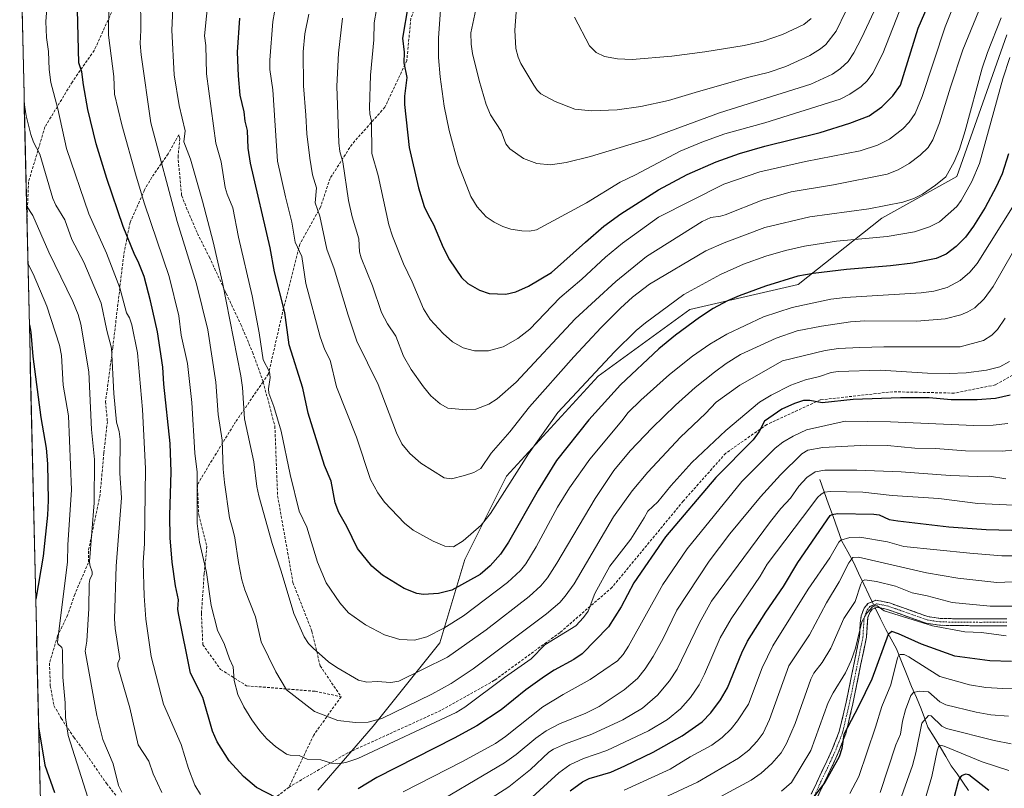
# Model space of a CAD drawing. Units: metres. Extents: x 657977 to 661429, y 4758013 to 4760406.
# Drawn here: x 657981 to 658341, y 4759803 to 4760084 of the extents above; entities that cross this region are included whole.
import ezdxf

# ---------------------------------------------------------------- set-up
doc = ezdxf.new("R2010")
doc.units = ezdxf.units.M
doc.header["$MEASUREMENT"] = 0
doc.linetypes.add('TRAZO_Y_PUNTO', pattern=[1, 0.5, -0.25, 0, -0.25])
doc.linetypes.add('TRAZOSX2', pattern=[1.5, 1, -0.5])
for name, color, linetype, lineweight in [('Arbolado forestal CxS', 92, 'Continuous', 0), ('Camino', 19, 'TRAZOSX2', 0), ('Camino Cxs', 19, 'Continuous', 0), ('Camino eje', 19, 'TRAZO_Y_PUNTO', 0), ('Corriente natural lineal', 142, 'Continuous', 13), ('Corriente natural lineal oculto', 19, 'TRAZO_Y_PUNTO', 13), ('Curva de nivel maestra', 36, 'Continuous', 30), ('Curva de nivel normal', 36, 'Continuous', 0), ('Municipio CxS', 142, 'Continuous', 0), ('Senda', 19, 'TRAZOSX2', 0)]:
    doc.layers.add(name, color=color, linetype=linetype, lineweight=lineweight)

# ---------------------------------------------------------------- blocks, each defined once
blk = doc.blocks.new('*U164')
at = {"layer": 'Curva de nivel normal', "color": 36, "linetype": 'Continuous', "lineweight": 0}
for points in [[(657983.1, 4760053.17, 1090), (657983.79, 4760048.42, 1090), (657985.51, 4760041.57, 1090), (657986.53, 4760038.79, 1090), (657988.79, 4760034.47, 1090), (657993.57, 4760018.17, 1090), (657994.66, 4760015.8, 1090), (657997.94, 4760010.43, 1090), (658000.54, 4760003.23, 1090), (658004.91, 4759994.91, 1090), (658011.26, 4759979.97, 1090), (658013.23, 4759969.98, 1090), (658015.04, 4759963.45, 1090), (658015.83, 4759946.95, 1090), (658016.84, 4759936.42, 1090), (658017.73, 4759933.07, 1090), (658018.19, 4759930.1, 1090), (658018.07, 4759917.77, 1090), (658018.61, 4759908.8, 1090), (658016.63, 4759883.76, 1090), (658016.12, 4759864.54, 1090), (658016.32, 4759860.99, 1090), (658018.04, 4759850.12, 1090), (658017.28, 4759848.36, 1090), (658017.25, 4759847.08, 1090), (658021.63, 4759832.02, 1090), (658024.74, 4759818.44, 1090), (658028.64, 4759812.58, 1090), (658030.2, 4759807.9, 1090), (658033.38, 4759801.08, 1090)], [(658128.45, 4759794.12, 1090), (658158.54, 4759811.86, 1090), (658162.81, 4759814.97, 1090), (658170, 4759820.98, 1090), (658173.78, 4759823.61, 1090), (658178.61, 4759826.22, 1090), (658188.24, 4759830.13, 1090), (658193.16, 4759832.54, 1090), (658202.26, 4759838.63, 1090), (658207.09, 4759842.76, 1090), (658209.96, 4759846.23, 1090), (658212.86, 4759850.73, 1090), (658216.53, 4759857.31, 1090), (658221.49, 4759867.74, 1090), (658233.24, 4759885.68, 1090), (658240.88, 4759895.62, 1090), (658252.02, 4759909.16, 1090), (658259.38, 4759917.25, 1090), (658267.17, 4759924.93, 1090), (658269.35, 4759926.2, 1090), (658274.87, 4759927.25, 1090), (658290.94, 4759928.06, 1090), (658298.42, 4759927.96, 1090), (658308.47, 4759927, 1090), (658315.99, 4759926.82, 1090), (658326.92, 4759925.94, 1090), (658340.43, 4759925.83, 1090), (658349.5, 4759926.78, 1090)]]:
    blk.add_polyline3d(points, dxfattribs=at)
blk = doc.blocks.new('*U165')
at = {"layer": 'Curva de nivel normal', "color": 36, "linetype": 'Continuous', "lineweight": 0}
blk.add_polyline3d([(658354.97, 4760017.28, 1115), (658336.99, 4759986.04, 1115), (658333.78, 4759981.55, 1115), (658330.33, 4759978.31, 1115), (658327.77, 4759976.75, 1115), (658325.18, 4759975.67, 1115), (658319.49, 4759974.22, 1115), (658309.11, 4759973.41, 1115), (658290.19, 4759973.56, 1115), (658284.93, 4759973.19, 1115), (658274.37, 4759971.57, 1115), (658265.46, 4759969.8, 1115), (658257.79, 4759967.11, 1115), (658244.77, 4759961.15, 1115), (658239.52, 4759957.88, 1115), (658235.25, 4759954.76, 1115), (658228.24, 4759949.09, 1115), (658220.99, 4759942.63, 1115), (658212.53, 4759934.38, 1115), (658204.5, 4759925.95, 1115), (658198.49, 4759918.79, 1115), (658191.6, 4759908.57, 1115), (658177.62, 4759884.88, 1115), (658174.21, 4759879.59, 1115), (658171.83, 4759876.62, 1115), (658167.56, 4759872.69, 1115), (658151.86, 4759860.53, 1115), (658137.69, 4759850.5, 1115), (658119.96, 4759841.83, 1115), (658117.04, 4759841.24, 1115), (658112.02, 4759841.61, 1115), (658108.22, 4759841.42, 1115), (658105.17, 4759842.19, 1115), (658097.25, 4759846.72, 1115), (658094.25, 4759848.85, 1115), (658088.7, 4759853.78, 1115), (658086.92, 4759855.56, 1115), (658085.33, 4759858.01, 1115), (658081.59, 4759866.46, 1115), (658076.99, 4759881.94, 1115), (658073.62, 4759892.07, 1115), (658068.84, 4759909.55, 1115), (658068.06, 4759912.98, 1115), (658066.94, 4759921.99, 1115), (658063.6, 4759937.71, 1115), (658062.79, 4759949.17, 1115), (658062.17, 4759953.45, 1115), (658055.49, 4759987.53, 1115), (658052.17, 4760002.41, 1115), (658048.2, 4760017.2, 1115), (658043.9, 4760032.61, 1115), (658041.46, 4760038.94, 1115), (658041.87, 4760042.91, 1115), (658039.66, 4760052.18, 1115), (658037.82, 4760063.47, 1115), (658037.04, 4760079.81, 1115), (658037.33, 4760087.7, 1115)], dxfattribs=at)
blk = doc.blocks.new('*U169')
at = {"layer": 'Curva de nivel normal', "color": 36, "linetype": 'Continuous', "lineweight": 0}
for points in [[(657983.97, 4760015.52, 1085), (657986.23, 4760012.02, 1085), (657992.12, 4759998.62, 1085), (658000.83, 4759980.51, 1085), (658002.84, 4759975.76, 1085), (658003.83, 4759972.26, 1085), (658006.74, 4759954.88, 1085), (658007.64, 4759933.76, 1085), (658008.83, 4759922.82, 1085), (658008.68, 4759906.94, 1085), (658006.92, 4759885.47, 1085), (658007.05, 4759884.17, 1085), (658007.91, 4759881.73, 1085), (658007.87, 4759880.78, 1085), (658007.08, 4759878.95, 1085), (658006.84, 4759877.49, 1085), (658006.75, 4759868.3, 1085), (658005.98, 4759856.35, 1085), (658005.33, 4759852.74, 1085), (658009.64, 4759829.2, 1085), (658011.88, 4759820.41, 1085), (658015.61, 4759811.54, 1085), (658017.54, 4759803.66, 1085), (658018.79, 4759801.19, 1085)], [(658142.46, 4759791.78, 1085), (658160.1, 4759803.18, 1085), (658168.08, 4759809.52, 1085), (658174.71, 4759815.76, 1085), (658176.47, 4759816.92, 1085), (658180.85, 4759818.91, 1085), (658190.44, 4759822.41, 1085), (658201.78, 4759827.69, 1085), (658208.94, 4759831.89, 1085), (658214.43, 4759836.7, 1085), (658218.86, 4759841.88, 1085), (658221.65, 4759846.14, 1085), (658229.79, 4759863.15, 1085), (658234.18, 4759871.02, 1085), (658255.65, 4759900.19, 1085), (658259.43, 4759904.92, 1085), (658262.96, 4759908.65, 1085), (658266.04, 4759913.03, 1085), (658268.93, 4759916.24, 1085), (658271.96, 4759918.25, 1085), (658275.53, 4759918.9, 1085), (658287.28, 4759918.92, 1085), (658303.44, 4759918.28, 1085), (658321.3, 4759916.97, 1085), (658331.41, 4759916.55, 1085), (658335.67, 4759916.7, 1085), (658341.62, 4759915.77, 1085)]]:
    blk.add_polyline3d(points, dxfattribs=at)
blk = doc.blocks.new('*U171')
at = {"layer": 'Curva de nivel normal', "color": 36, "linetype": 'Continuous', "lineweight": 0}
blk.add_polyline3d([(658284.7, 4759800.74, 1045), (658287.93, 4759806.95, 1045), (658294.1, 4759824.92, 1045), (658296.37, 4759832.57, 1045), (658299.65, 4759840.49, 1045), (658302.05, 4759850.35, 1045), (658302.53, 4759851.22, 1045), (658303.09, 4759851.56, 1045), (658304.57, 4759851.48, 1045), (658306.2, 4759850.71, 1045), (658317.58, 4759843.51, 1045), (658328.45, 4759840.46, 1045), (658334.39, 4759839.48, 1045), (658340.6, 4759839.12, 1045), (658352.53, 4759839.18, 1045)], dxfattribs=at)
blk = doc.blocks.new('*U176')
at = {"layer": 'Curva de nivel normal', "color": 36, "linetype": 'Continuous', "lineweight": 0}
blk.add_polyline3d([(658229.9, 4759795.41, 1060), (658248.62, 4759805.57, 1060), (658252.28, 4759808.15, 1060), (658256.14, 4759811.65, 1060), (658259.55, 4759815.6, 1060), (658261.51, 4759819.02, 1060), (658264.72, 4759826.31, 1060), (658270.4, 4759842.52, 1060), (658271.56, 4759844.75, 1060), (658274.53, 4759848.62, 1060), (658277.76, 4759853.79, 1060), (658282.45, 4759864.69, 1060), (658286.58, 4759870.94, 1060), (658288.64, 4759877.29, 1060), (658289.32, 4759878.49, 1060), (658290.17, 4759878.85, 1060), (658294.37, 4759878.22, 1060), (658301.38, 4759876.47, 1060), (658307.5, 4759874.1, 1060), (658312.96, 4759872.98, 1060), (658322.1, 4759870.53, 1060), (658335.99, 4759869.24, 1060), (658347.42, 4759869.17, 1060)], dxfattribs=at)
blk = doc.blocks.new('*U178')
at = {"layer": 'Curva de nivel normal', "color": 36, "linetype": 'Continuous', "lineweight": 0}
blk.add_polyline3d([(658343.08, 4760069.79, 1130), (658340.55, 4760061.93, 1130), (658332.07, 4760031.07, 1130), (658329.22, 4760024.4, 1130), (658325.35, 4760017.43, 1130), (658323.8, 4760015.25, 1130), (658317.42, 4760009.7, 1130), (658313.77, 4760007.92, 1130), (658308.36, 4760006.01, 1130), (658298.36, 4760004.38, 1130), (658279.87, 4760002.59, 1130), (658268.08, 4760000.77, 1130), (658261.17, 4759999.24, 1130), (658253.97, 4759997.18, 1130), (658245.86, 4759994.16, 1130), (658237.47, 4759990.41, 1130), (658224.09, 4759983.18, 1130), (658210.01, 4759972.72, 1130), (658206.67, 4759969.92, 1130), (658198.74, 4759962.2, 1130), (658178.06, 4759940.02, 1130), (658167.29, 4759924.93, 1130), (658153.44, 4759903.08, 1130), (658149.98, 4759898.81, 1130), (658143.41, 4759893.1, 1130), (658139.92, 4759890.89, 1130), (658136.71, 4759891.16, 1130), (658132.54, 4759893, 1130), (658125.13, 4759897, 1130), (658121.98, 4759899.59, 1130), (658114.72, 4759907.15, 1130), (658112.29, 4759910.63, 1130), (658109.65, 4759915.52, 1130), (658104.5, 4759931.01, 1130), (658097.17, 4759949.41, 1130), (658094.92, 4759959.08, 1130), (658092.9, 4759962.84, 1130), (658091.24, 4759967.61, 1130), (658086.02, 4759987.16, 1130), (658084.45, 4759996.99, 1130), (658082.02, 4760002.3, 1130), (658080.88, 4760009.61, 1130), (658078.6, 4760018.81, 1130), (658075.64, 4760031.85, 1130), (658073.92, 4760057.9, 1130), (658072.88, 4760065.35, 1130), (658072.88, 4760068.74, 1130), (658073.93, 4760082.88, 1130), (658075.12, 4760089.69, 1130)], dxfattribs=at)
blk = doc.blocks.new('*U185')
at = {"layer": 'Curva de nivel normal', "color": 36, "linetype": 'Continuous', "lineweight": 0}
for points in [[(657984.46, 4759994.42, 1080), (657986.36, 4759990.65, 1080), (657991.31, 4759978.83, 1080), (657995.97, 4759964.6, 1080), (657996.7, 4759960.79, 1080), (657997.37, 4759950.01, 1080), (657999.27, 4759938.8, 1080), (658000.43, 4759911.72, 1080), (657999.09, 4759891.59, 1080), (657998.94, 4759885.3, 1080), (657995.22, 4759856.13, 1080), (657995.36, 4759855.42, 1080), (657996.8, 4759854.09, 1080), (657997.12, 4759853.16, 1080), (657997.2, 4759843.21, 1080), (657998.09, 4759833.84, 1080), (657998.17, 4759828.43, 1080), (657999.19, 4759821.94, 1080), (658008.78, 4759791.59, 1080)], [(658167.33, 4759798.13, 1080), (658178.43, 4759808.31, 1080), (658182.38, 4759811.2, 1080), (658187.37, 4759813.56, 1080), (658195.93, 4759816.42, 1080), (658211.1, 4759823.56, 1080), (658218.05, 4759827.76, 1080), (658222.79, 4759831.62, 1080), (658226.52, 4759835.79, 1080), (658229.64, 4759840.41, 1080), (658231.65, 4759844.38, 1080), (658237.37, 4759857.67, 1080), (658241.29, 4759864.6, 1080), (658251.92, 4759880.11, 1080), (658254.5, 4759884.51, 1080), (658270.84, 4759906.13, 1080), (658272.9, 4759908.97, 1080), (658274.18, 4759910.18, 1080), (658275.46, 4759910.84, 1080), (658277.5, 4759911.06, 1080), (658289.47, 4759910.82, 1080), (658300.1, 4759909.7, 1080), (658317.19, 4759908.51, 1080), (658331.49, 4759906.76, 1080), (658349.82, 4759905.88, 1080)]]:
    blk.add_polyline3d(points, dxfattribs=at)
blk = doc.blocks.new('*U188')
at = {"layer": 'Curva de nivel normal', "color": 36, "linetype": 'Continuous', "lineweight": 0}
blk.add_polyline3d([(658342.98, 4759958.66, 1105), (658339.42, 4759956.71, 1105), (658334.58, 4759955.42, 1105), (658327.23, 4759954.55, 1105), (658320.92, 4759954.28, 1105), (658313.02, 4759954.42, 1105), (658295.83, 4759955.44, 1105), (658280.47, 4759954.96, 1105), (658277.92, 4759954.56, 1105), (658273.57, 4759953.11, 1105), (658268.49, 4759951.99, 1105), (658263.17, 4759949.93, 1105), (658255.95, 4759946.35, 1105), (658251.74, 4759943.81, 1105), (658239.38, 4759933.37, 1105), (658226.97, 4759921.69, 1105), (658219.35, 4759913.18, 1105), (658214.59, 4759907.3, 1105), (658210.94, 4759903.91, 1105), (658209.6, 4759901.47, 1105), (658204.63, 4759893.74, 1105), (658197.07, 4759883.81, 1105), (658191.54, 4759873.85, 1105), (658189.14, 4759867.42, 1105), (658187.42, 4759865.06, 1105), (658184.59, 4759862, 1105), (658173.31, 4759855, 1105), (658168.3, 4759849.99, 1105), (658158.51, 4759843.17, 1105), (658144.01, 4759832.3, 1105), (658140.83, 4759830.28, 1105), (658104.94, 4759813.51, 1105), (658100.62, 4759812.04, 1105), (658097.62, 4759811.56, 1105), (658095.35, 4759811.77, 1105), (658091.41, 4759813.03, 1105), (658086.41, 4759813.31, 1105), (658083.54, 4759814.61, 1105), (658080.28, 4759814.72, 1105), (658078.89, 4759815.1, 1105), (658074.89, 4759817.92, 1105), (658071.77, 4759820.75, 1105), (658069.15, 4759823.65, 1105), (658066.22, 4759827.58, 1105), (658063.27, 4759832.42, 1105), (658061.18, 4759836.95, 1105), (658059.85, 4759841.96, 1105), (658059.43, 4759847.07, 1105), (658058.05, 4759849.99, 1105), (658056.25, 4759855.22, 1105), (658053.7, 4759860.38, 1105), (658051.34, 4759869.41, 1105), (658049.72, 4759881.55, 1105), (658047.18, 4759892.6, 1105), (658046.24, 4759899.44, 1105), (658046.25, 4759918.16, 1105), (658045.4, 4759925.12, 1105), (658044.28, 4759943.6, 1105), (658042.74, 4759957.96, 1105), (658040.41, 4759968.23, 1105), (658039.58, 4759975.31, 1105), (658035.99, 4759989.75, 1105), (658027.03, 4760016.25, 1105), (658023.94, 4760026.44, 1105), (658018.74, 4760045.13, 1105), (658016.1, 4760056.4, 1105), (658015.83, 4760062.76, 1105), (658013.87, 4760077.89, 1105), (658013.97, 4760088.92, 1105)], dxfattribs=at)
blk = doc.blocks.new('*U189')
at = {"layer": 'Curva de nivel normal', "color": 36, "linetype": 'Continuous', "lineweight": 0}
blk.add_polyline3d([(658259.69, 4759801.59, 1055), (658263.35, 4759804.77, 1055), (658270.41, 4759816.42, 1055), (658276.82, 4759833.96, 1055), (658278.59, 4759837.51, 1055), (658283.12, 4759844.88, 1055), (658285.17, 4759849.27, 1055), (658286.76, 4759853.79, 1055), (658289.06, 4759863.41, 1055), (658290.86, 4759866.69, 1055), (658292.78, 4759868.83, 1055), (658293.63, 4759869.26, 1055), (658294.67, 4759869.27, 1055), (658297.19, 4759867.49, 1055), (658314.86, 4759861.98, 1055), (658326.72, 4759859.76, 1055), (658332.72, 4759859.52, 1055), (658341.73, 4759858.34, 1055)], dxfattribs=at)
blk = doc.blocks.new('*U191')
at = {"layer": 'Curva de nivel normal', "color": 36, "linetype": 'Continuous', "lineweight": 0}
blk.add_polyline3d([(658213.14, 4759797.42, 1065), (658229.05, 4759804.89, 1065), (658243.97, 4759813.62, 1065), (658247.74, 4759816.56, 1065), (658250.89, 4759819.85, 1065), (658252.97, 4759822.76, 1065), (658255.38, 4759827.7, 1065), (658262.45, 4759847.34, 1065), (658269.92, 4759858.68, 1065), (658276.1, 4759870.41, 1065), (658280.74, 4759878.06, 1065), (658284.26, 4759885.04, 1065), (658285.83, 4759887.01, 1065), (658287.79, 4759887.07, 1065), (658312.65, 4759881.37, 1065), (658324.11, 4759879.47, 1065), (658338.37, 4759877.87, 1065), (658355.76, 4759878.57, 1065)], dxfattribs=at)
blk = doc.blocks.new('*U193')
at = {"layer": 'Curva de nivel normal', "color": 36, "linetype": 'Continuous', "lineweight": 0}
blk.add_polyline3d([(658340.02, 4760084.23, 1135), (658334.94, 4760071.54, 1135), (658333.05, 4760065.83, 1135), (658326.83, 4760043, 1135), (658324.71, 4760036.21, 1135), (658322.82, 4760031.57, 1135), (658319.74, 4760026.16, 1135), (658315.98, 4760023.04, 1135), (658311.2, 4760019.77, 1135), (658308.11, 4760018.28, 1135), (658303.99, 4760016.86, 1135), (658291.63, 4760014.44, 1135), (658270.05, 4760011.49, 1135), (658253.62, 4760007.61, 1135), (658238.72, 4760002.07, 1135), (658232.09, 4759999.06, 1135), (658211.48, 4759986.93, 1135), (658205.3, 4759982.13, 1135), (658200.86, 4759978.12, 1135), (658193.8, 4759971.03, 1135), (658183.88, 4759960.3, 1135), (658167.68, 4759942.09, 1135), (658160.47, 4759932.91, 1135), (658153.7, 4759925.18, 1135), (658149.91, 4759919.53, 1135), (658147.3, 4759918.07, 1135), (658143.87, 4759916.94, 1135), (658139.12, 4759915.76, 1135), (658136.48, 4759916.06, 1135), (658127.96, 4759921.45, 1135), (658123.92, 4759925.06, 1135), (658121.05, 4759928.59, 1135), (658119.04, 4759932.57, 1135), (658112.4, 4759950.2, 1135), (658104.62, 4759966.1, 1135), (658101.44, 4759975.54, 1135), (658096.32, 4759992.53, 1135), (658093.59, 4759999.7, 1135), (658091.13, 4760011.72, 1135), (658089.44, 4760016.59, 1135), (658089.87, 4760022.06, 1135), (658088.4, 4760026.83, 1135), (658087.38, 4760032.96, 1135), (658086.32, 4760041.91, 1135), (658085.99, 4760048.63, 1135), (658085.16, 4760059.4, 1135), (658085.04, 4760071.87, 1135), (658085.57, 4760078.38, 1135), (658087.01, 4760085.6, 1135)], dxfattribs=at)
blk = doc.blocks.new('*U200')
at = {"layer": 'Curva de nivel normal', "color": 36, "linetype": 'Continuous', "lineweight": 0}
for points in [[(658342.37, 4759935.95, 1095), (658336.99, 4759935.34, 1095), (658329.94, 4759935.28, 1095), (658299.55, 4759936.59, 1095), (658282.94, 4759936.86, 1095), (658268.85, 4759933.67, 1095), (658263.93, 4759931.36, 1095), (658260.24, 4759929.12, 1095), (658257.42, 4759926.9, 1095), (658245.2, 4759914.82, 1095), (658225.32, 4759890.14, 1095), (658216.43, 4759877.13, 1095), (658203.83, 4759854.6, 1095), (658201.91, 4759851.55, 1095), (658199.83, 4759849.21, 1095), (658189.89, 4759842.36, 1095), (658179.93, 4759836.91, 1095), (658172.58, 4759832.38, 1095), (658158.9, 4759821.53, 1095), (658155.31, 4759819.04, 1095), (658142.94, 4759812.28, 1095), (658121.5, 4759801.35, 1095)], [(658047.49, 4759800.36, 1095), (658045.48, 4759803.76, 1095), (658043.12, 4759809.85, 1095), (658040.46, 4759818.6, 1095), (658033.92, 4759833.4, 1095), (658029.52, 4759850.75, 1095), (658027.56, 4759864.45, 1095), (658026.9, 4759872.98, 1095), (658026.61, 4759885.16, 1095), (658027.06, 4759892.15, 1095), (658027.43, 4759919.5, 1095), (658026.25, 4759941.11, 1095), (658024.45, 4759961.78, 1095), (658022.43, 4759972.04, 1095), (658021.52, 4759974.56, 1095), (658020.45, 4759976.44, 1095), (658018, 4759985.52, 1095), (658013.1, 4759998.28, 1095), (658006.68, 4760012.62, 1095), (657998.54, 4760036.44, 1095), (657995.4, 4760051.06, 1095), (657992.86, 4760060.65, 1095), (657992.18, 4760065.35, 1095), (657991.96, 4760071.96, 1095), (657991.25, 4760077.02, 1095), (657991.05, 4760082.92, 1095), (657991.72, 4760092.51, 1095)]]:
    blk.add_polyline3d(points, dxfattribs=at)
blk = doc.blocks.new('*U203')
at = {"layer": 'Curva de nivel normal', "color": 36, "linetype": 'Continuous', "lineweight": 0}
blk.add_polyline3d([(658295.78, 4759801.08, 1040), (658301.45, 4759818.55, 1040), (658303.18, 4759822.43, 1040), (658303.94, 4759827.12, 1040), (658305.03, 4759831.33, 1040), (658306.93, 4759836.54, 1040), (658307.98, 4759837.65, 1040), (658310.03, 4759838.1, 1040), (658313.4, 4759837.87, 1040), (658317.51, 4759834.21, 1040), (658319.72, 4759833.15, 1040), (658330.82, 4759830.44, 1040), (658336.23, 4759829.51, 1040), (658342.65, 4759828.97, 1040)], dxfattribs=at)
blk = doc.blocks.new('*U205')
at = {"layer": 'Curva de nivel normal', "color": 36, "linetype": 'Continuous', "lineweight": 0}
blk.add_polyline3d([(658341.4, 4759974.44, 1110), (658338.61, 4759970.3, 1110), (658336.5, 4759968.21, 1110), (658333.5, 4759966.35, 1110), (658324.97, 4759963.99, 1110), (658297.08, 4759964.02, 1110), (658288.32, 4759963.75, 1110), (658280.57, 4759963.35, 1110), (658275.64, 4759962.68, 1110), (658260.05, 4759958.9, 1110), (658244.53, 4759949.96, 1110), (658235.8, 4759943.81, 1110), (658231.9, 4759939.64, 1110), (658222.82, 4759930.99, 1110), (658210.84, 4759918.21, 1110), (658205.18, 4759911.39, 1110), (658198.33, 4759901.86, 1110), (658183.93, 4759877.32, 1110), (658180.72, 4759872.8, 1110), (658178.72, 4759870.55, 1110), (658173.84, 4759866.35, 1110), (658147.14, 4759846.27, 1110), (658139.03, 4759840.89, 1110), (658132, 4759836.98, 1110), (658113.73, 4759828.16, 1110), (658108.71, 4759826.8, 1110), (658104.12, 4759826.62, 1110), (658097.63, 4759827.44, 1110), (658089.15, 4759830.63, 1110), (658078.88, 4759838.6, 1110), (658074.96, 4759845.16, 1110), (658069.7, 4759856.2, 1110), (658067.64, 4759865.33, 1110), (658063.69, 4759875.19, 1110), (658062.61, 4759878.83, 1110), (658061.32, 4759885.14, 1110), (658060.04, 4759894.2, 1110), (658059.3, 4759897.17, 1110), (658058.12, 4759901.53, 1110), (658056.24, 4759914.41, 1110), (658055.75, 4759919.26, 1110), (658055.36, 4759929.88, 1110), (658054, 4759939.25, 1110), (658053.08, 4759951.03, 1110), (658050.15, 4759970.18, 1110), (658046.06, 4759987, 1110), (658039.02, 4760009.77, 1110), (658029.41, 4760045.85, 1110), (658025.8, 4760070.8, 1110), (658025.48, 4760074.92, 1110), (658025.72, 4760079.7, 1110), (658025.63, 4760092.52, 1110)], dxfattribs=at)
blk = doc.blocks.new('*U207')
at = {"layer": 'Curva de nivel normal', "color": 36, "linetype": 'Continuous', "lineweight": 0}
blk.add_polyline3d([(658344.69, 4760016.04, 1120), (658331.19, 4759994.5, 1120), (658328.55, 4759991.24, 1120), (658324.93, 4759988.29, 1120), (658320.22, 4759985.68, 1120), (658315.37, 4759984.29, 1120), (658310.77, 4759983.72, 1120), (658283.01, 4759982.04, 1120), (658277.76, 4759981.4, 1120), (658263.67, 4759978.4, 1120), (658253.13, 4759974.92, 1120), (658239.72, 4759968.61, 1120), (658233.53, 4759964.99, 1120), (658227.24, 4759960.63, 1120), (658218.82, 4759953.82, 1120), (658208.35, 4759944.46, 1120), (658203.72, 4759939.99, 1120), (658201.44, 4759936.98, 1120), (658189.68, 4759922.93, 1120), (658182.24, 4759912.44, 1120), (658177.89, 4759905.4, 1120), (658170.16, 4759890.92, 1120), (658166.33, 4759884.7, 1120), (658164.41, 4759882.25, 1120), (658159.63, 4759877.82, 1120), (658143.61, 4759865.62, 1120), (658136.35, 4759861.09, 1120), (658130.11, 4759857.95, 1120), (658125.7, 4759856.77, 1120), (658120.35, 4759857.05, 1120), (658114.66, 4759858.77, 1120), (658107.8, 4759862.31, 1120), (658101.54, 4759866.74, 1120), (658098.41, 4759870.38, 1120), (658093.42, 4759877.68, 1120), (658090.18, 4759885.32, 1120), (658086.32, 4759898.08, 1120), (658083.58, 4759903.9, 1120), (658080.21, 4759917.35, 1120), (658077, 4759933.13, 1120), (658074.32, 4759942.22, 1120), (658072.43, 4759947.04, 1120), (658072.38, 4759948.67, 1120), (658072.98, 4759952.8, 1120), (658072.76, 4759954.89, 1120), (658070.35, 4759959.28, 1120), (658068.96, 4759969.13, 1120), (658066.42, 4759982.61, 1120), (658061.33, 4760004.04, 1120), (658059.32, 4760014.85, 1120), (658057.24, 4760019.84, 1120), (658056.56, 4760022.28, 1120), (658055.02, 4760031.67, 1120), (658053.15, 4760038.48, 1120), (658049.67, 4760063.82, 1120), (658049.5, 4760074.16, 1120), (658048.92, 4760077.65, 1120), (658050.42, 4760092.2, 1120)], dxfattribs=at)
blk = doc.blocks.new('*U210')
at = {"layer": 'Curva de nivel normal', "color": 36, "linetype": 'Continuous', "lineweight": 0}
blk.add_polyline3d([(658202.19, 4759801.96, 1070), (658219.01, 4759809.59, 1070), (658226.4, 4759814.11, 1070), (658234.31, 4759818.42, 1070), (658238.03, 4759821.16, 1070), (658241.32, 4759824.29, 1070), (658243.63, 4759827.26, 1070), (658247.63, 4759833.39, 1070), (658252.65, 4759846.68, 1070), (658256.56, 4759854.64, 1070), (658269.45, 4759875.42, 1070), (658277.32, 4759886.92, 1070), (658280.62, 4759892.53, 1070), (658281.38, 4759893.29, 1070), (658284.71, 4759894.33, 1070), (658288.37, 4759894.43, 1070), (658298.38, 4759892.69, 1070), (658304.44, 4759891.02, 1070), (658328.52, 4759888.54, 1070), (658340.18, 4759887.62, 1070), (658346.52, 4759887.56, 1070)], dxfattribs=at)
blk = doc.blocks.new('*U214')
at = {"layer": 'Curva de nivel maestra', "color": 36, "linetype": 'Continuous', "lineweight": 30}
blk.add_polyline3d([(658343.72, 4759848.99, 1050), (658335.79, 4759849.23, 1050), (658323.05, 4759850.93, 1050), (658310.89, 4759855.27, 1050), (658302.45, 4759859.04, 1050), (658299.99, 4759859.95, 1050), (658298.7, 4759858.8, 1050), (658292.72, 4759842.45, 1050), (658287.9, 4759832.49, 1050), (658282.49, 4759822.29, 1050), (658281.77, 4759817.2, 1050), (658280.81, 4759814.09, 1050), (658275.49, 4759804.71, 1050), (658270.98, 4759798.75, 1050)], dxfattribs=at)
blk = doc.blocks.new('*U218')
at = {"layer": 'Curva de nivel maestra', "color": 36, "linetype": 'Continuous', "lineweight": 30}
for points in [[(658343.2, 4759946.33, 1100), (658337.88, 4759945.08, 1100), (658331.22, 4759944.68, 1100), (658321.67, 4759944.63, 1100), (658313.65, 4759945.3, 1100), (658303.16, 4759945.3, 1100), (658285.91, 4759944.79, 1100), (658274.57, 4759943.48, 1100), (658270.03, 4759944.32, 1100), (658267.81, 4759944.34, 1100), (658264.41, 4759943.33, 1100), (658259.9, 4759941.24, 1100), (658253.52, 4759936.82, 1100), (658251.59, 4759933.08, 1100), (658249.35, 4759929.97, 1100), (658235.72, 4759916.22, 1100), (658217.33, 4759894.49, 1100), (658205.8, 4759877.74, 1100), (658201.17, 4759868.96, 1100), (658196.54, 4759861.58, 1100), (658186.94, 4759851.82, 1100), (658183.91, 4759849.64, 1100), (658176.64, 4759845.75, 1100), (658173.09, 4759843.5, 1100), (658166.28, 4759838.56, 1100), (658157.31, 4759831.26, 1100), (658148.48, 4759825.48, 1100), (658140.2, 4759820.96, 1100), (658111.93, 4759806.6, 1100), (658105.07, 4759802.47, 1100)], [(658075.2, 4759799.1, 1100), (658067.98, 4759802.92, 1100), (658063.2, 4759806.93, 1100), (658057.91, 4759812.71, 1100), (658053.58, 4759819.62, 1100), (658051.84, 4759823.53, 1100), (658048.3, 4759835.75, 1100), (658043.9, 4759844.72, 1100), (658039.5, 4759866.46, 1100), (658039.26, 4759868.1, 1100), (658039.42, 4759871.48, 1100), (658038.32, 4759876.62, 1100), (658037.1, 4759885.32, 1100), (658036.43, 4759894.17, 1100), (658036.32, 4759902.36, 1100), (658036.75, 4759918.24, 1100), (658036.4, 4759928.66, 1100), (658034.06, 4759950.3, 1100), (658033.72, 4759956.53, 1100), (658031.75, 4759969.46, 1100), (658029.29, 4759980.86, 1100), (658026.9, 4759989.76, 1100), (658024.73, 4759995.21, 1100), (658023.46, 4759997.46, 1100), (658019.3, 4760008.03, 1100), (658013.23, 4760025.55, 1100), (658009.4, 4760038.17, 1100), (658006.35, 4760050.78, 1100), (658004.75, 4760059.77, 1100), (658004.09, 4760064.56, 1100), (658003.02, 4760067.87, 1100), (658002.58, 4760087.24, 1100)]]:
    blk.add_polyline3d(points, dxfattribs=at)
blk = doc.blocks.new('*U220')
at = {"layer": 'Curva de nivel maestra', "color": 36, "linetype": 'Continuous', "lineweight": 30}
for points in [[(657988.37, 4759825.05, 1075), (657990.62, 4759811.12, 1075), (657994.17, 4759801.08, 1075)], [(658182.53, 4759801.65, 1075), (658187.02, 4759805, 1075), (658189.43, 4759806.16, 1075), (658197.36, 4759808.47, 1075), (658202.54, 4759810.77, 1075), (658212.88, 4759815.79, 1075), (658223.41, 4759821.81, 1075), (658230.69, 4759826.88, 1075), (658233.95, 4759830.25, 1075), (658237.45, 4759834.98, 1075), (658240.02, 4759839.33, 1075), (658245.21, 4759852.1, 1075), (658247.33, 4759856.36, 1075), (658253.97, 4759867.03, 1075), (658260.48, 4759876.41, 1075), (658265.68, 4759885.13, 1075), (658277.47, 4759902.28, 1075), (658278.25, 4759902.76, 1075), (658280.22, 4759903.06, 1075), (658293.41, 4759902.85, 1075), (658295.41, 4759902.52, 1075), (658299.05, 4759900.9, 1075), (658302.19, 4759900.44, 1075), (658320.9, 4759898.23, 1075), (658334.46, 4759897.16, 1075), (658348.53, 4759896.88, 1075)], [(657984.98, 4759972.05, 1075), (657984.98, 4759972.04, 1075), (657985.51, 4759969.38, 1075), (657986.2, 4759960.5, 1075), (657989.22, 4759938.14, 1075), (657991.12, 4759926.99, 1075), (657991.59, 4759921.19, 1075), (657991.82, 4759907.82, 1075), (657991.58, 4759902.48, 1075), (657990, 4759887.41, 1075), (657987.29, 4759871.78, 1075)]]:
    blk.add_polyline3d(points, dxfattribs=at)
blk = doc.blocks.new('*U222')
at = {"layer": 'Curva de nivel maestra', "color": 36, "linetype": 'Continuous', "lineweight": 30}
blk.add_polyline3d([(658342.67, 4760034.59, 1125), (658340.3, 4760027.21, 1125), (658338.18, 4760022.49, 1125), (658334.09, 4760014.88, 1125), (658329.89, 4760008.14, 1125), (658326.94, 4760004.12, 1125), (658323.51, 4760000.71, 1125), (658319.82, 4759997.91, 1125), (658316.25, 4759996.33, 1125), (658307.75, 4759994.56, 1125), (658299.54, 4759993.58, 1125), (658283.52, 4759992.28, 1125), (658271.32, 4759990.85, 1125), (658265.71, 4759989.84, 1125), (658253.9, 4759986.2, 1125), (658244.27, 4759982.69, 1125), (658239.95, 4759980.8, 1125), (658234.71, 4759977.99, 1125), (658229.81, 4759974.77, 1125), (658220.99, 4759968.29, 1125), (658214.86, 4759963.32, 1125), (658200.86, 4759950.16, 1125), (658189.29, 4759937.27, 1125), (658177.58, 4759922.41, 1125), (658170.87, 4759911.65, 1125), (658160.03, 4759892.59, 1125), (658157.11, 4759888.18, 1125), (658153.27, 4759883.99, 1125), (658149.68, 4759880.71, 1125), (658139.31, 4759875.1, 1125), (658134.49, 4759873.84, 1125), (658128.96, 4759873.51, 1125), (658126.51, 4759873.84, 1125), (658121.93, 4759875.59, 1125), (658113.94, 4759880.47, 1125), (658110.09, 4759883.85, 1125), (658104.87, 4759890.27, 1125), (658100.97, 4759898.34, 1125), (658098.08, 4759903.39, 1125), (658096.69, 4759906.95, 1125), (658095.18, 4759914.94, 1125), (658092.82, 4759920.62, 1125), (658086.81, 4759939.72, 1125), (658084.9, 4759948.89, 1125), (658079.88, 4759964.74, 1125), (658078.31, 4759976.6, 1125), (658074.51, 4759991.38, 1125), (658072.94, 4760000.21, 1125), (658065.71, 4760031.14, 1125), (658064.85, 4760036.67, 1125), (658064.7, 4760043.04, 1125), (658063.84, 4760046.48, 1125), (658063.45, 4760049.96, 1125), (658061.96, 4760055.97, 1125), (658061.35, 4760063.04, 1125), (658061.07, 4760071.67, 1125), (658061.81, 4760084.15, 1125)], dxfattribs=at)

msp = doc.modelspace()

# ---------------------------------------------------------------- linework, layer by layer
at = {"layer": 'Arbolado forestal CxS', "color": 92, "linetype": 'Continuous', "lineweight": 0}
for points in [[(657990.22, 4759744.94, 1066.16), (657981.45, 4760124.64, 1085.83), (657986.88, 4760136.7, 1085.61), (658010.68, 4760165.55, 1087.87), (658009.68, 4760198.56, 1091.21), (658010.04, 4760222.7, 1090.55), (658025.43, 4760265.42, 1098.19), (658050.61, 4760285.38, 1109.39), (658095.37, 4760313.82, 1129.13), (658141.01, 4760330.14, 1153.48), (659178.87, 4760354.35, 1172.26)], [(657981.45, 4760124.64, 1085.83), (657990.22, 4759744.94, 1066.16)], [(658341.99, 4760078.07, 1130.07), (658323.72, 4760026.31, 1131.09), (658296.31, 4760011.08, 1131.38), (658265.86, 4759986.73, 1121.7), (658226.28, 4759977.59, 1124.85), (658192.78, 4759953.23, 1126.73), (658159.29, 4759916.69, 1129.1), (658144.06, 4759886.24, 1126.4), (658134.93, 4759855.79, 1115.72), (658110.57, 4759825.34, 1106.73), (658090.34, 4759801.87, 1099.93)], [(658090.34, 4759801.87, 1099.93), (658110.57, 4759825.34, 1106.73), (658134.93, 4759855.79, 1115.72), (658144.06, 4759886.24, 1126.4), (658159.29, 4759916.69, 1129.1), (658192.78, 4759953.23, 1126.73), (658226.28, 4759977.59, 1124.85), (658265.86, 4759986.73, 1121.7), (658296.31, 4760011.08, 1131.38), (658323.72, 4760026.31, 1131.09), (658341.99, 4760078.07, 1130.07)], [(658090.34, 4759801.87, 1099.93), (658110.57, 4759825.34, 1106.73), (658134.93, 4759855.79, 1115.72), (658144.06, 4759886.24, 1126.4), (658159.29, 4759916.69, 1129.1), (658192.78, 4759953.23, 1126.73), (658226.28, 4759977.59, 1124.85), (658265.86, 4759986.73, 1121.7), (658296.31, 4760011.08, 1131.38), (658323.72, 4760026.31, 1131.09), (658341.99, 4760078.07, 1130.07)], [(658090.34, 4759801.87, 1099.93), (658110.57, 4759825.34, 1106.73), (658134.93, 4759855.79, 1115.72), (658144.06, 4759886.24, 1126.4), (658159.29, 4759916.69, 1129.1), (658192.78, 4759953.23, 1126.73), (658226.28, 4759977.59, 1124.85), (658265.86, 4759986.73, 1121.7), (658296.31, 4760011.08, 1131.38), (658323.72, 4760026.31, 1131.09), (658341.99, 4760078.07, 1130.07)]]:
    msp.add_polyline3d(points, dxfattribs=at)
at = {"layer": 'Camino', "color": 19, "linetype": 'TRAZOSX2', "lineweight": 0}
for points in [[(658270.57, 4759800.44), (658278.16, 4759816.51), (658280.81, 4759823.32), (658283.36, 4759834.07), (658288.24, 4759858.15), (658288.48, 4759862.98), (658288.78, 4759865.63), (658289.91, 4759868.4), (658291.26, 4759870.11), (658294.22, 4759871.34), (658296.7, 4759870.94), (658299.14, 4759870.35), (658303.91, 4759868.7), (658313.19, 4759865.37), (658317.64, 4759864.71), (658322.39, 4759864.61), (658332.48, 4759864.53), (658337.51, 4759864.54), (658342.03, 4759864.56)], [(658342.05, 4759862.06), (658337.51, 4759862.04), (658332.48, 4759862.03), (658322.35, 4759862.11), (658317.42, 4759862.21), (658312.57, 4759862.93), (658303.07, 4759866.34), (658298.44, 4759867.95), (658295.94, 4759868.53), (658294.52, 4759868.76), (658292.82, 4759868.05), (658292.09, 4759867.12), (658291.22, 4759865.02), (658290.72, 4759857.83), (658285.8, 4759833.53), (658283.66, 4759824.49), (658283.21, 4759822.58), (658282.06, 4759819.62), (658280.46, 4759815.53), (658272.81, 4759799.32)]]:
    msp.add_lwpolyline(points, dxfattribs=at)
at = {"layer": 'Camino Cxs', "color": 19, "linetype": 'Continuous', "lineweight": 0}
for points in [[(658270.57, 4759800.44, 1050.61), (658272.47, 4759804.46, 1051.07), (658274.37, 4759808.48, 1051), (658276.26, 4759812.49, 1051.37), (658278.16, 4759816.51, 1050.99), (658279.49, 4759819.92, 1050.93), (658280.81, 4759823.32, 1050.75), (658281.66, 4759826.9, 1050.9), (658282.51, 4759830.49, 1051.37), (658283.36, 4759834.07, 1051.96), (658284.34, 4759838.89, 1052.3), (658285.31, 4759843.7, 1052.38), (658286.29, 4759848.52, 1052.67), (658287.26, 4759853.33, 1054.12), (658288.24, 4759858.15, 1054.7), (658288.48, 4759862.98, 1055.42), (658288.78, 4759865.63, 1056.25), (658289.91, 4759868.4, 1056.43), (658291.26, 4759870.11, 1055.84), (658294.22, 4759871.34, 1055.82), (658296.7, 4759870.94, 1055.55), (658299.14, 4759870.35, 1055.99), (658301.53, 4759869.53, 1056.18), (658303.91, 4759868.7, 1056.22), (658308.55, 4759867.04, 1056.06), (658313.19, 4759865.37, 1055.97), (658317.64, 4759864.71, 1056.45), (658322.39, 4759864.61, 1057.03), (658325.75, 4759864.58, 1057.44), (658329.12, 4759864.56, 1057.56), (658332.48, 4759864.53, 1057.6), (658335, 4759864.54, 1057.63), (658337.51, 4759864.54, 1057.61), (658342.03, 4759864.56, 1057.43)], [(658342.05, 4759862.06, 1056.36), (658337.51, 4759862.04, 1056.38), (658335, 4759862.04, 1056.42), (658332.48, 4759862.03, 1056.48), (658329.1, 4759862.06, 1056.43), (658325.73, 4759862.08, 1056.26), (658322.35, 4759862.11, 1055.83), (658317.42, 4759862.21, 1055.21), (658312.57, 4759862.93, 1054.82), (658309.4, 4759864.07, 1054.85), (658306.24, 4759865.2, 1054.88), (658303.07, 4759866.34, 1054.6), (658298.44, 4759867.95, 1055.02), (658295.94, 4759868.53, 1055.01), (658294.52, 4759868.76, 1055.09), (658292.82, 4759868.05, 1054.92), (658292.09, 4759867.12, 1054.7), (658291.22, 4759865.02, 1054.39), (658290.97, 4759861.43, 1053.81), (658290.72, 4759857.83, 1053.39), (658289.74, 4759852.97, 1053), (658288.75, 4759848.11, 1052), (658287.77, 4759843.25, 1051.25), (658286.78, 4759838.39, 1051), (658285.8, 4759833.53, 1050.77), (658284.73, 4759829.01, 1050.03), (658283.66, 4759824.49, 1049.65), (658283.21, 4759822.58, 1049.6), (658282.06, 4759819.62, 1049.97), (658280.46, 4759815.53, 1049.99), (658278.55, 4759811.48, 1050.03), (658276.64, 4759807.43, 1049.82), (658274.72, 4759803.37, 1049.81), (658272.81, 4759799.32, 1049.41)]]:
    msp.add_polyline3d(points, dxfattribs=at)
at = {"layer": 'Camino eje', "color": 19, "linetype": 'TRAZO_Y_PUNTO', "lineweight": 0}
msp.add_lwpolyline([(658342.04, 4759863.31), (658337.51, 4759863.29), (658332.48, 4759863.28), (658322.37, 4759863.36), (658317.53, 4759863.46), (658312.88, 4759864.15), (658303.49, 4759867.52), (658301.18, 4759868.33), (658298.79, 4759869.15), (658297.57, 4759869.45), (658296.32, 4759869.73), (658295.61, 4759869.85), (658294.37, 4759870.05), (658292.89, 4759869.44), (658292.04, 4759869.08), (658291.37, 4759868.23), (658291, 4759867.76), (658290.57, 4759866.71), (658290, 4759865.33), (658289.85, 4759864), (658289.6, 4759860.41), (658289.48, 4759857.99), (658287.02, 4759845.84), (658284.58, 4759833.8), (658283.51, 4759829.28), (658282.24, 4759823.91), (658282.01, 4759822.95), (658280.11, 4759818.07), (658279.31, 4759816.02), (658276.59, 4759810.25), (658271.69, 4759799.88)], dxfattribs=at)
at = {"layer": 'Corriente natural lineal', "color": 142, "linetype": 'Continuous', "lineweight": 13}
for points in [[(658273.68, 4759915.44, 1082.83), (658275.3, 4759910.94, 1079.72), (658276.93, 4759906.45, 1076.73), (658278.55, 4759901.95, 1074.85), (658280.18, 4759897.46, 1072.77), (658281.8, 4759892.96, 1069.74), (658283.9, 4759889.1, 1067.02), (658286, 4759885.23, 1063.85), (658287.88, 4759881.26, 1061.74), (658289.76, 4759877.28, 1059.7), (658291.64, 4759873.31, 1056.8), (658292.88, 4759870.78, 1055.77)], [(658293.98, 4759868.53, 1055.03), (658295.91, 4759864.58, 1053.85), (658297.84, 4759860.63, 1051.64), (658299.8, 4759857.12, 1049.12), (658301.76, 4759853.6, 1046.68), (658303.59, 4759849.02, 1044.46), (658305.41, 4759844.45, 1042.02), (658307.24, 4759839.87, 1040.35), (658309.01, 4759835.76, 1039.11), (658310.77, 4759831.64, 1036.77), (658311.95, 4759828.31, 1035.14), (658313.13, 4759824.97, 1033.8), (658315.48, 4759821.25, 1031.67), (658317.83, 4759817.52, 1029.96), (658319.79, 4759814.19, 1028.45), (658321.75, 4759810.86, 1026.68), (658323.84, 4759807.85, 1025.45), (658325.94, 4759804.85, 1023.79), (658328.03, 4759801.84, 1022.89)]]:
    msp.add_polyline3d(points, dxfattribs=at)
at = {"layer": 'Corriente natural lineal oculto', "color": 19, "linetype": 'TRAZO_Y_PUNTO', "lineweight": 13}
msp.add_polyline3d([(658292.88, 4759870.78, 1055.77), (658293.98, 4759868.53, 1055.03)], dxfattribs=at)
at = {"layer": 'Curva de nivel maestra', "color": 36, "linetype": 'Continuous', "lineweight": 30}
for points in [[(658123.32, 4760089.02, 1150), (658121.32, 4760076.81, 1150), (658121.85, 4760071.66, 1150), (658121.78, 4760067.79, 1150), (658122.89, 4760062.51, 1150), (658122.05, 4760055.59, 1150), (658122.04, 4760052.61, 1150), (658123.73, 4760036.9, 1150), (658127.17, 4760022.09, 1150), (658129.22, 4760015.35, 1150), (658130.6, 4760012.2, 1150), (658132.61, 4760008.76, 1150), (658136.17, 4760000.33, 1150), (658138.47, 4759995.75, 1150), (658142.89, 4759989.35, 1150), (658145.15, 4759987.15, 1150), (658149.39, 4759984.7, 1150), (658152.94, 4759983.45, 1150), (658159.02, 4759983.25, 1150), (658162.69, 4759984.12, 1150), (658167.26, 4759986.22, 1150), (658175.7, 4759991.19, 1150), (658188.08, 4760002.23, 1150), (658194.81, 4760008.09, 1150), (658201, 4760012.61, 1150), (658214.79, 4760021.4, 1150), (658225.28, 4760026.99, 1150), (658235.8, 4760031.64, 1150), (658244.33, 4760034.69, 1150), (658253.58, 4760037.34, 1150), (658273.87, 4760042.4, 1150), (658284.68, 4760045.71, 1150), (658291.7, 4760048.5, 1150), (658296.39, 4760051.72, 1150), (658300.38, 4760055.74, 1150), (658303.16, 4760059.68, 1150), (658309.66, 4760080.44, 1150), (658318.2, 4760100.26, 1150)], [(658335.49, 4759801.82, 1025), (658328.16, 4759807.57, 1025), (658326.99, 4759807.78, 1025), (658325.52, 4759807.18, 1025), (658324.77, 4759806.36, 1025), (658324.27, 4759805.13, 1025), (658321.13, 4759792.96, 1025)]]:
    msp.add_polyline3d(points, dxfattribs=at)
at = {"layer": 'Curva de nivel normal', "color": 36, "linetype": 'Continuous', "lineweight": 0}
for points in [[(658308.96, 4760102.47, 1155), (658296.77, 4760071.18, 1155), (658293.11, 4760064.07, 1155), (658291.04, 4760061.24, 1155), (658288.83, 4760059.2, 1155), (658284.74, 4760056.42, 1155), (658281.18, 4760054.57, 1155), (658253.66, 4760045.94, 1155), (658239.07, 4760041.82, 1155), (658230.62, 4760038.84, 1155), (658222.76, 4760035.54, 1155), (658206.42, 4760026.84, 1155), (658200.81, 4760024.22, 1155), (658188.49, 4760016.66, 1155), (658170.22, 4760006.75, 1155), (658167.72, 4760006.26, 1155), (658164.87, 4760006.35, 1155), (658160.85, 4760007.02, 1155), (658157.96, 4760007.96, 1155), (658154.73, 4760009.61, 1155), (658151.87, 4760011.52, 1155), (658148.52, 4760015.14, 1155), (658146.2, 4760019, 1155), (658141.61, 4760030.85, 1155), (658138.27, 4760043.11, 1155), (658136.5, 4760052.03, 1155), (658135, 4760062.75, 1155), (658134.47, 4760069.74, 1155), (658134.44, 4760076.79, 1155), (658135.19, 4760087.13, 1155)], [(658293.41, 4760086.43, 1160), (658289.06, 4760077.04, 1160), (658286.09, 4760071.46, 1160), (658284.05, 4760068.36, 1160), (658281.32, 4760065.74, 1160), (658278.38, 4760063.62, 1160), (658270.47, 4760059.97, 1160), (658237.09, 4760049.5, 1160), (658211.66, 4760040.2, 1160), (658189.93, 4760033.57, 1160), (658181.09, 4760031.38, 1160), (658175.3, 4760030.56, 1160), (658170.29, 4760031, 1160), (658165.42, 4760032.87, 1160), (658160.52, 4760036.42, 1160), (658158.98, 4760038.21, 1160), (658157.31, 4760042.78, 1160), (658153.43, 4760048.78, 1160), (658151.89, 4760052.57, 1160), (658149.24, 4760061.34, 1160), (658146.79, 4760071.2, 1160), (658146.31, 4760074.67, 1160), (658146.22, 4760078.81, 1160), (658148.77, 4760090.73, 1160)], [(658283.24, 4760086.69, 1165), (658279.67, 4760079.43, 1165), (658275.96, 4760074.57, 1165), (658274.02, 4760072.91, 1165), (658270.13, 4760070.51, 1165), (658261.28, 4760066.51, 1165), (658254.79, 4760064.25, 1165), (658247.79, 4760062.57, 1165), (658229.4, 4760057.39, 1165), (658218.42, 4760054.06, 1165), (658208.36, 4760051.81, 1165), (658199.66, 4760050.58, 1165), (658190.35, 4760050.24, 1165), (658184.25, 4760050.84, 1165), (658177, 4760053.65, 1165), (658171.83, 4760056.5, 1165), (658170.5, 4760057.77, 1165), (658169.2, 4760059.65, 1165), (658164.49, 4760067.61, 1165), (658163.5, 4760069.94, 1165), (658162.7, 4760073.08, 1165), (658162.34, 4760079.72, 1165), (658163.01, 4760089.58, 1165)], [(658099.4, 4760084.16, 1140), (658097.96, 4760071.31, 1140), (658097.34, 4760059.31, 1140), (658097.97, 4760038.52, 1140), (658098.38, 4760035.41, 1140), (658099.5, 4760031.65, 1140), (658101.5, 4760017.5, 1140), (658102.86, 4760011.51, 1140), (658105.38, 4760003.47, 1140), (658105.6, 4759998.78, 1140), (658106.15, 4759996.48, 1140), (658110.3, 4759986.32, 1140), (658113.66, 4759976.57, 1140), (658115.83, 4759972.35, 1140), (658118.89, 4759967.87, 1140), (658121.62, 4759960.54, 1140), (658124.45, 4759955.65, 1140), (658128.91, 4759949.37, 1140), (658131.66, 4759946.13, 1140), (658134.98, 4759943.15, 1140), (658137.85, 4759941.58, 1140), (658144.54, 4759941, 1140), (658148.02, 4759941.23, 1140), (658152.86, 4759943.08, 1140), (658155.87, 4759945.01, 1140), (658162.8, 4759951.13, 1140), (658184.39, 4759974.27, 1140), (658199.16, 4759987.91, 1140), (658210.45, 4759997.03, 1140), (658230.73, 4760009.82, 1140), (658233.95, 4760011.28, 1140), (658237.44, 4760011.71, 1140), (658239.18, 4760012.24, 1140), (658252.64, 4760017.55, 1140), (658263.22, 4760020.6, 1140), (658278.77, 4760023.25, 1140), (658298.34, 4760027.08, 1140), (658302.37, 4760028.68, 1140), (658306.39, 4760030.97, 1140), (658310.37, 4760034.01, 1140), (658313.27, 4760036.89, 1140), (658314.99, 4760039.72, 1140), (658317.47, 4760045.88, 1140), (658321.41, 4760058.98, 1140), (658325.92, 4760072.55, 1140), (658331.8, 4760086.86, 1140)], [(658111.76, 4760087.37, 1145), (658110.91, 4760082.47, 1145), (658110.85, 4760076.2, 1145), (658109.58, 4760063.26, 1145), (658109.19, 4760051.33, 1145), (658109.39, 4760049.17, 1145), (658109.92, 4760046.54, 1145), (658110.04, 4760034.63, 1145), (658112.35, 4760026.67, 1145), (658116.25, 4760008.62, 1145), (658117.58, 4760004.4, 1145), (658121.7, 4759994.33, 1145), (658124.86, 4759987.8, 1145), (658128.95, 4759977.94, 1145), (658131.4, 4759974.02, 1145), (658136.09, 4759968.82, 1145), (658139.58, 4759965.86, 1145), (658143.4, 4759963.62, 1145), (658147.55, 4759962.51, 1145), (658152.7, 4759962.57, 1145), (658158, 4759964, 1145), (658163.47, 4759967.04, 1145), (658167.82, 4759970.51, 1145), (658178.76, 4759981.89, 1145), (658186.79, 4759988.71, 1145), (658195.43, 4759996.81, 1145), (658201.69, 4760001.89, 1145), (658214.85, 4760011.44, 1145), (658238.65, 4760023.47, 1145), (658251.81, 4760027.94, 1145), (658268.46, 4760031.69, 1145), (658288.48, 4760035.6, 1145), (658294.8, 4760037.72, 1145), (658299.11, 4760039.96, 1145), (658303.98, 4760043.65, 1145), (658306.39, 4760046.12, 1145), (658308.58, 4760049.33, 1145), (658311.11, 4760055.52, 1145), (658319.47, 4760080.95, 1145), (658322.14, 4760087.69, 1145)], [(658184.09, 4760084.45, 1170), (658189.56, 4760074.06, 1170), (658192.03, 4760071.57, 1170), (658195.07, 4760070.17, 1170), (658199.78, 4760069.26, 1170), (658205.2, 4760069.02, 1170), (658219.68, 4760070.29, 1170), (658231.74, 4760071.82, 1170), (658246.09, 4760074.12, 1170), (658253.02, 4760075.72, 1170), (658260.09, 4760078.13, 1170), (658267.83, 4760081.77, 1170), (658270.57, 4760084.07, 1170)], [(658302.36, 4759796.2, 1035), (658307.59, 4759810.97, 1035), (658308.84, 4759815.59, 1035), (658310.92, 4759826.41, 1035), (658313.39, 4759829.24, 1035), (658314.45, 4759829.13, 1035), (658318.31, 4759825.37, 1035), (658320.05, 4759824.53, 1035), (658337.37, 4759820.11, 1035), (658343.63, 4759818.92, 1035)], [(658342.7, 4759809.07, 1030), (658333.02, 4759812.25, 1030), (658319.16, 4759818.03, 1030), (658317.52, 4759818.32, 1030), (658317.04, 4759817.81, 1030), (658316.56, 4759816.3, 1030), (658314.66, 4759806.94, 1030), (658312.16, 4759798.61, 1030)]]:
    msp.add_polyline3d(points, dxfattribs=at)
at = {"layer": 'Municipio CxS', "color": 142, "linetype": 'Continuous', "lineweight": 0}
msp.add_polyline3d([(657988.91, 4759801.68, 1072.63), (657988.8, 4759806.67, 1073.19), (657988.68, 4759811.67, 1073.83), (657988.57, 4759816.66, 1074.27), (657988.45, 4759821.66, 1074.51), (657988.34, 4759826.66, 1074.91), (657988.22, 4759831.65, 1075.46), (657988.11, 4759836.65, 1075.74), (657987.99, 4759841.65, 1075.88), (657987.87, 4759846.64, 1076.04), (657987.76, 4759851.64, 1075.87), (657987.64, 4759856.64, 1075.73), (657987.53, 4759861.63, 1075.76), (657987.41, 4759866.63, 1075.39), (657987.3, 4759871.63, 1074.7), (657987.18, 4759876.62, 1074.22), (657987.07, 4759881.62, 1073.77), (657986.95, 4759886.62, 1073.39), (657986.84, 4759891.61, 1072.88), (657986.72, 4759896.61, 1072.35), (657986.6, 4759901.61, 1071.92), (657986.49, 4759906.6, 1071.74), (657986.37, 4759911.6, 1071.79), (657986.26, 4759916.6, 1071.76), (657986.14, 4759921.59, 1072.02), (657986.03, 4759926.59, 1072.29), (657985.91, 4759931.58, 1072.37), (657985.8, 4759936.58, 1072.57), (657985.68, 4759941.58, 1072.87), (657985.57, 4759946.57, 1073.24), (657985.45, 4759951.57, 1073.46), (657985.33, 4759956.57, 1074.01), (657985.22, 4759961.56, 1074.36), (657985.1, 4759966.56, 1074.67), (657984.99, 4759971.56, 1075.04), (657984.87, 4759976.55, 1075.75), (657984.76, 4759981.55, 1076.94), (657984.64, 4759986.55, 1078.26), (657984.53, 4759991.54, 1079.29), (657984.41, 4759996.54, 1080.35), (657984.3, 4760001.54, 1081.46), (657984.18, 4760006.53, 1082.62), (657984.06, 4760011.53, 1083.67), (657983.95, 4760016.53, 1084.59), (657983.83, 4760021.52, 1085.58), (657983.72, 4760026.52, 1086.58), (657983.6, 4760031.52, 1087.46), (657983.49, 4760036.51, 1088.01), (657983.37, 4760041.51, 1088.67), (657983.26, 4760046.5, 1089.36), (657983.14, 4760051.5, 1089.84), (657983.03, 4760056.5, 1090.14), (657982.91, 4760061.49, 1090.62), (657982.79, 4760066.49, 1090.81), (657982.68, 4760071.49, 1090.93), (657982.56, 4760076.48, 1091), (657982.45, 4760081.48, 1090.94), (657982.33, 4760086.48, 1090.82)], dxfattribs=at)
at = {"layer": 'Senda', "color": 19, "linetype": 'TRAZOSX2', "lineweight": 0}
for points in [[(658152.14, 4760330.4), (658151.34, 4760329.08), (658139.84, 4760304.08), (658133.84, 4760285.08), (658130.84, 4760259.08), (658130.34, 4760233.08), (658136.34, 4760196.08), (658140.34, 4760171.08), (658141.34, 4760140.08), (658138.84, 4760119.58), (658129.84, 4760098.08), (658124.34, 4760084.08), (658122.84, 4760068.58), (658114.84, 4760051.58), (658102.84, 4760038.08), (658094.84, 4760025.58), (658091.34, 4760015.08), (658083.84, 4760001.58), (658077.84, 4759978.08), (658072.34, 4759954.08), (658070.38, 4759951.22)], [(658101.93, 4760329.23), (658095.68, 4760312.36), (658080.18, 4760273.86), (658070.18, 4760248.36), (658061.68, 4760214.86), (658061.68, 4760189.86), (658066.68, 4760171.36), (658069.68, 4760162.86), (658069.68, 4760152.36), (658061.68, 4760138.86), (658048.18, 4760125.36), (658029.18, 4760113.86), (658023.68, 4760107.36), (658018.68, 4760094.36), (658008.68, 4760072.36), (658000.68, 4760060.86), (657990.68, 4760044.36), (657984.68, 4760024.36), (657984.11, 4760009.66), (657984.11, 4760009.62)], [(658070.38, 4759951.22), (658066.73, 4759961.48), (658062.43, 4759971.73), (658056.8, 4759983.64), (658050.85, 4759996.54), (658046.22, 4760005.8), (658043.24, 4760012.74), (658040.6, 4760019.36), (658039.28, 4760033.25), (658039.94, 4760040.19), (658039.61, 4760041.52), (658035.64, 4760034.57), (658029.68, 4760025.97), (658027.04, 4760021.34), (658021.75, 4760009.43), (658019.43, 4759997.53), (658015.46, 4759963.79), (658012.82, 4759943.95), (658013.48, 4759936.67), (658012.16, 4759925.1), (658010.83, 4759909.88), (658006.53, 4759889.38), (658006.53, 4759885.08), (658001.57, 4759873.5), (657998.93, 4759865.9), (657995.29, 4759858.29), (657992.31, 4759848.37), (657992.64, 4759840.1), (657993.97, 4759832.82), (657996.61, 4759828.19), (658001.24, 4759821.25), (658004.22, 4759817.28), (658013.15, 4759804.38), (658016.79, 4759799.75)], [(658349.34, 4759956.58), (658337.84, 4759950.08), (658322.84, 4759947.08), (658300.34, 4759947.58), (658273.84, 4759944.58), (658254.34, 4759935.58), (658239.34, 4759925.08), (658223.84, 4759907.58), (658197.84, 4759876.08), (658178.84, 4759859.58), (658154.84, 4759842.08), (658135.34, 4759831.08), (658101.34, 4759815.58), (658079.84, 4759803.08)], [(658070.38, 4759951.22), (658060.34, 4759936.58), (658050.84, 4759921.08), (658046.34, 4759913.58), (658046.84, 4759902.58), (658049.84, 4759891.08), (658048.84, 4759881.08), (658047.84, 4759866.58), (658048.34, 4759855.08), (658054.84, 4759846.08), (658064.34, 4759840.08), (658089.34, 4759838.08), (658098.84, 4759836.08)], [(658070.38, 4759951.22), (658074.66, 4759935.02), (658075.66, 4759909.55), (658081.28, 4759877.8), (658088.22, 4759859.94), (658091.2, 4759847.38), (658098.84, 4759836.08)], [(658098.84, 4759836.08), (658088.84, 4759822.08), (658079.84, 4759803.08)], [(658079.84, 4759803.08), (658072.18, 4759797.04), (658057.68, 4759776.04), (658039.68, 4759733.04), (658034.18, 4759706.86)]]:
    msp.add_lwpolyline(points, dxfattribs=at)

# ---------------------------------------------------------------- block references
at = {"layer": 'Curva de nivel maestra', "color": 36, "linetype": 'Continuous', "lineweight": 30}
for name in ['*U220', '*U218', '*U222', '*U214']:
    msp.add_blockref(name, (0, 0), dxfattribs=at)
at = {"layer": 'Curva de nivel normal', "color": 36, "linetype": 'Continuous', "lineweight": 0}
for name in ['*U178', '*U193', '*U200', '*U164', '*U169', '*U185', '*U210', '*U191', '*U176', '*U189', '*U188', '*U205', '*U165', '*U207', '*U171', '*U203']:
    msp.add_blockref(name, (0, 0), dxfattribs=at)

doc.saveas('drawing.dxf')
